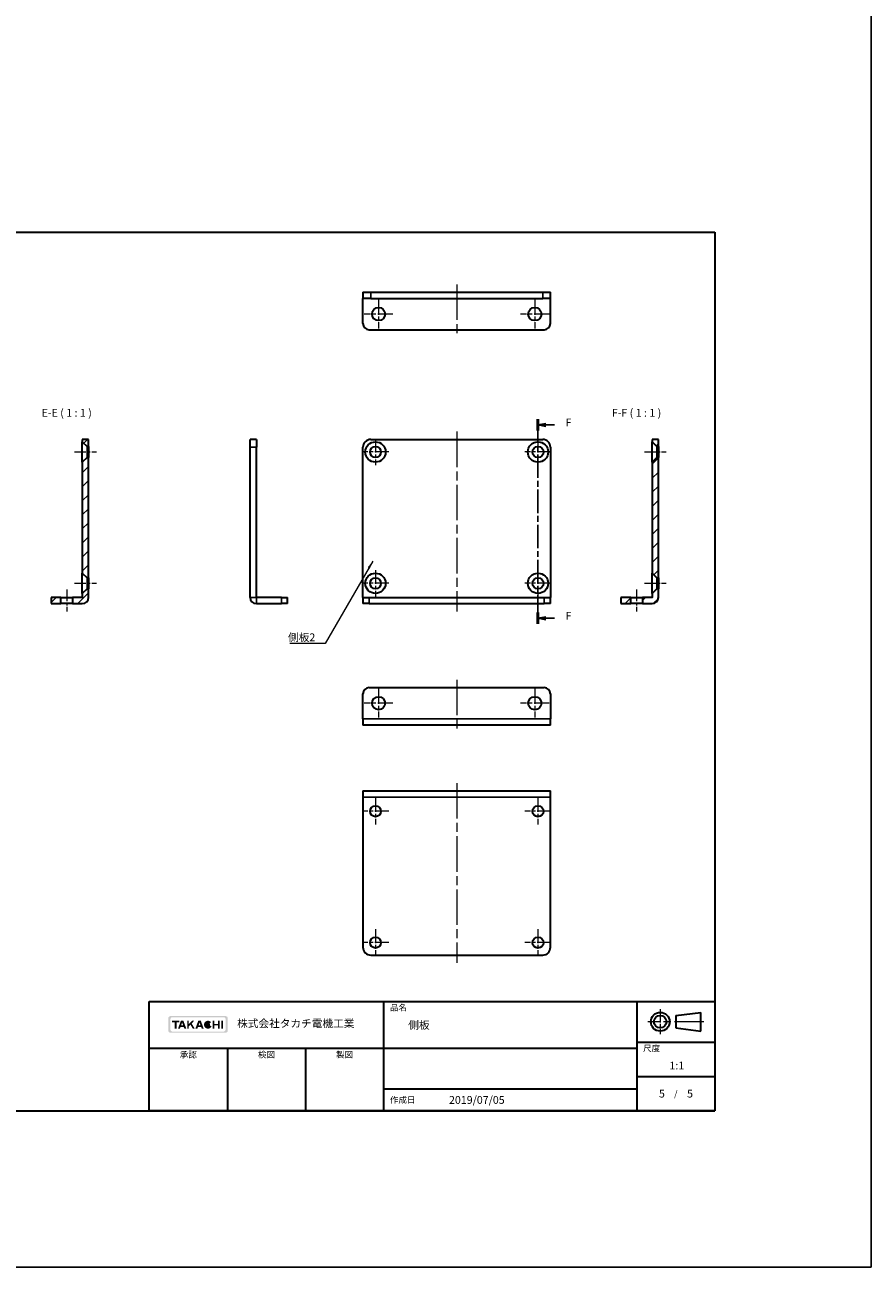
# Model space of a CAD drawing. Units: millimetres. Extents: x -50 to 7364, y -50 to 4717.
# Drawn here: x 2596 to 2867, y 3922 to 4319 of the extents above; entities that cross this region are included whole.
import ezdxf
from ezdxf.enums import TextEntityAlignment as Align

# ---------------------------------------------------------------- set-up
doc = ezdxf.new("R2010")
doc.units = ezdxf.units.MM
doc.header["$LTSCALE"] = 2
doc.linetypes.add('CHAIN', pattern=[0.3543, 0.2362, -0.0295, 0.0591, -0.0295])
for name, color, linetype, lineweight in [('Border (ISO)', 7, 'Continuous', 35), ('Section Line (ISO)', 7, 'CHAIN', 25), ('Symbol (ISO)', 7, 'Continuous', 18), ('Title (ISO)', 7, 'Continuous', 35), ('Visible (ISO)', 7, 'Continuous', 35), ('Visible Narrow (ISO)', 7, 'Continuous', 25)]:
    doc.layers.add(name, color=color, linetype=linetype, lineweight=lineweight)
for name, color, linetype, lineweight, true_color in [('Center Mark (ISO)', 7, 'Continuous', 18, 0x80ffff), ('Centerline (ISO)', 7, 'Continuous', 18, 0x80ffff), ('Hatch (ISO)', 1, 'Continuous', 18, 0xff0000)]:
    doc.layers.add(name, color=color, linetype=linetype, lineweight=lineweight, true_color=true_color)
doc.styles.add('Note Text (TK)', font='txt')
doc.dimstyles.new('Default - Method 1b (TK)$7', dxfattribs={"dimscale": 2, "dimtxt": 2.5, "dimasz": 2.5, "dimexe": 1, "dimexo": 1.5, "dimgap": 1, "dimtad": 1, "dimtoh": 1, "dimrnd": 1e-08, "dimdsep": 46, "dimtxsty": 'Note Text (TK)', "dimcen": 0.09, "dimdle": 5, "dimclrd": 256, "dimclre": 100, "dimclrt": 7, "dimadec": 1, "dimazin": 1, "dimtfac": 1, "dimtmove": 0, "dimatfit": 3, "dimfxl": 0, "dimtolj": 1, "dimlwd": -1, "dimlwe": -1, "dimarcsym": 0})
pattern_1 = [(45, (2411.5, 3964), (-2.245064, 2.245064), [])]

# ---------------------------------------------------------------- blocks, each defined once
blk = doc.blocks.new('図面枠 tk図枠')
at = {"layer": 'Border (ISO)'}
for p, q in [((14.5, 289), (405.5, 289)), ((14.5, 289), (14.5, 8)), ((405.5, 289), (405.5, 8)), ((14.5, 8), (405.5, 8))]:
    blk.add_line(p, q, dxfattribs=at)
blk = doc.blocks.new('表題欄 tk表題欄')
at = {"layer": 'Hatch (ISO)'}
h = blk.add_hatch(color=256, dxfattribs=at)
edge = h.paths.add_edge_path(flags=0)
edge.add_arc((98.49, 235.66), 0.596, 270, 360)
edge.add_line((99.09, 235.66), (99.09, 239.07))
edge.add_arc((98.49, 239.07), 0.596, 0, 90)
edge.add_line((98.49, 239.67), (82.05, 239.67))
edge.add_arc((82.05, 239.07), 0.596, 90, 180)
edge.add_line((81.46, 239.07), (81.46, 235.66))
edge.add_arc((82.05, 235.66), 0.596, 180, 270)
edge.add_line((82.05, 235.06), (98.49, 235.06))
edge = h.paths.add_edge_path()
edge.add_line((80.76, 239.32), (80.76, 235.41))
edge.add_arc((81.46, 235.41), 0.702, 180, 270)
edge.add_line((81.46, 234.71), (99.09, 234.71))
edge.add_arc((99.09, 235.41), 0.702, 270, 360)
edge.add_line((99.79, 235.41), (99.79, 239.32))
edge.add_arc((99.09, 239.32), 0.702, 0, 90)
edge.add_line((99.09, 240.02), (81.46, 240.02))
edge.add_arc((81.46, 239.32), 0.702, 90, 180)
for points in [[(81.99, 238.51), (81.99, 238.02), (82.84, 238.02), (82.84, 236.02), (83.42, 236.02), (83.42, 238.02), (84.27, 238.02), (84.27, 238.51)], [(88.6, 236.02), (87.86, 237.25), (87.33, 236.69), (87.33, 236.02), (86.81, 236.02), (86.81, 238.51), (87.33, 238.51), (87.33, 237.46), (88.31, 238.51), (89.02, 238.51), (88.24, 237.66), (89.22, 236.02)], [(95.01, 238.51), (95.01, 236.02), (95.53, 236.02), (95.53, 237.02), (96.69, 237.02), (96.69, 236.02), (97.2, 236.02), (97.2, 238.51), (96.69, 238.51), (96.69, 237.51), (95.53, 237.51), (95.53, 238.51)], [(97.76, 238.51), (97.76, 236.02), (98.28, 236.02), (98.28, 238.51)]]:
    blk.add_hatch(color=256, dxfattribs=at).paths.add_polyline_path(points)
h = blk.add_hatch(color=256, dxfattribs=at)
h.paths.add_polyline_path([(85.51, 237.07), (84.87, 237.07), (85.19, 237.94)], flags=0)
h.paths.add_polyline_path([(85.7, 236.56), (84.68, 236.56), (84.48, 236.02), (83.87, 236.02), (84.78, 238.51), (85.6, 238.51), (86.51, 236.02), (85.89, 236.02)])
h = blk.add_hatch(color=256, dxfattribs=at)
h.paths.add_polyline_path([(90.44, 237.07), (91.08, 237.07), (90.76, 237.94)], flags=0)
h.paths.add_polyline_path([(90.06, 236.02), (90.25, 236.56), (91.27, 236.56), (91.47, 236.02), (92.08, 236.02), (91.17, 238.51), (90.35, 238.51), (89.44, 236.02)])
h = blk.add_hatch(color=256, dxfattribs=at)
edge = h.paths.add_edge_path()
edge.add_arc((93.44, 237.26), 1.27, 38.5505, 336.582)
edge.add_line((94.61, 236.76), (94.09, 236.98))
edge.add_ellipse((93.44, 237.26), major_axis=(0, -0.8), ratio=0.867347, start_angle=124.651, end_angle=429.4109, ccw=False)
edge.add_line((94.01, 237.72), (94.44, 238.06))
at = {"layer": 'Title (ISO)'}
for p, q in [((74.67, 244.72), (255.67, 244.72)), ((74.67, 209.72), (74.67, 244.72)), ((149.67, 244.72), (149.67, 209.72)), ((230.67, 244.72), (230.67, 209.72)), ((255.67, 244.72), (255.67, 209.72)), ((243.17, 240.22), (251.17, 241.22)), ((243.17, 240.22), (243.17, 236.22)), ((251.17, 235.22), (251.17, 241.22)), ((243.17, 236.22), (251.17, 235.22)), ((230.67, 231.72), (255.67, 231.72)), ((74.67, 229.72), (230.67, 229.72)), ((99.67, 229.72), (99.67, 209.72)), ((124.67, 229.72), (124.67, 209.72)), ((230.67, 220.72), (255.67, 220.72)), ((149.67, 216.72), (230.67, 216.72)), ((255.67, 209.72), (74.67, 209.72))]:
    blk.add_line(p, q, dxfattribs=at)
at = {"layer": 'Title (ISO)', "color": 4, "linetype": 'CHAIN', "lineweight": 18, "ltscale": 8.88956, "true_color": 0x00ffff}
blk.add_line((238.17, 242.22), (238.17, 234.22), dxfattribs=at)
at = {"layer": 'Title (ISO)', "color": 4, "linetype": 'CHAIN', "lineweight": 18, "ltscale": 20.001633, "true_color": 0x00ffff}
blk.add_line((252.17, 238.22), (234.17, 238.22), dxfattribs=at)
at = {"layer": 'Title (ISO)'}
for radius in [3, 2]:
    blk.add_circle((238.17, 238.22), radius, dxfattribs=at)
at = {"layer": 'Title (ISO)', "color": 1, "true_color": 0xff0000, "char_height": 2, "line_spacing_factor": 1.5, "style": 'Note Text (TK)'}
for s, insert, attachment_point in [('\\fＭＳ Ｐゴシック|b0|i0;\\H2.0000;品名', (151.67, 242.72), 4), ('\\fＭＳ Ｐゴシック|b0|i0;\\H2.0000;尺度', (232.67, 229.72), 4), ('\\fＭＳ Ｐゴシック|b0|i0;\\H2.0000;承認', (87.17, 227.72), 5), ('\\fＭＳ Ｐゴシック|b0|i0;\\H2.0000;検図', (112.17, 227.72), 5), ('\\fＭＳ Ｐゴシック|b0|i0;\\H2.0000;製図', (137.17, 227.72), 5), ('\\fＭＳ Ｐゴシック|b0|i0;\\H2.0000;作成日', (151.67, 213.22), 4)]:
    blk.add_mtext(s, dxfattribs=dict(at, insert=insert, attachment_point=attachment_point))
at = {"layer": 'Title (ISO)', "color": 7, "line_spacing_factor": 1.5, "style": 'Note Text (TK)'}
for s, insert, char_height, attachment_point in [('株式会社タカチ電機工業', (102.79, 237.36), 2.5, 4), ('\\fＭＳ Ｐゴシック|b0|i0;\\H2.0000;/', (243.17, 215.22), 2, 5)]:
    blk.add_mtext(s, dxfattribs=dict(at, insert=insert, char_height=char_height, attachment_point=attachment_point))
at = {"layer": 'Title (ISO)', "color": 7, "style": 'Note Text (TK)'}
for tag, p in [('<品名>_001', (157.48, 235.82)), ('作成日_001', (170.57, 211.94)), ('<ページ_No.>_001', (237.91, 213.97)), ('<総ページ数>_001', (246.76, 213.97))]:
    blk.add_attdef(tag, p, '', height=2.5, dxfattribs=at)
blk.add_attdef('<尺度>', text='', height=2.5, dxfattribs=at).set_placement((243.17, 224.22), align=Align.MIDDLE_CENTER)
blk = doc.blocks.new('2dTransSection5')
at = {"layer": 'Section Line (ISO)', "linetype": 'CHAIN', "ltscale": 15.863674}
blk.add_line((348.89, 229.18), (348.89, 163.73), dxfattribs=at)
at = {"layer": 'Section Line (ISO)', "linetype": 'Continuous', "lineweight": 50}
for p, q in [((348.89, 229.18), (348.89, 225.56)), ((348.89, 167.35), (348.89, 163.73))]:
    blk.add_line(p, q, dxfattribs=at)
at = {"layer": 'Section Line (ISO)', "linetype": 'Continuous'}
for p, q in [((351.39, 227.87), (348.89, 227.37)), ((351.39, 227.37), (348.89, 227.37)), ((348.89, 227.37), (351.39, 226.87)), ((354.2, 227.37), (351.39, 227.37)), ((351.39, 166.04), (348.89, 165.54)), ((351.39, 165.54), (348.89, 165.54)), ((348.89, 165.54), (351.39, 165.04)), ((354.2, 165.54), (351.39, 165.54))]:
    blk.add_line(p, q, dxfattribs=at)
at = {"layer": 'Section Line (ISO)', "char_height": 2.5, "attachment_point": 7, "style": 'Note Text (TK)'}
for insert in [(357.71, 226.14), (357.71, 164.31)]:
    blk.add_mtext('F', dxfattribs=dict(at, insert=insert))

msp = doc.modelspace()

# ---------------------------------------------------------------- hatches: boundary and pattern name
at = {"layer": 'Hatch (ISO)'}
h = msp.add_hatch(dxfattribs=at)
h.set_pattern_fill('ANSI31', color=256, scale=25.4, style=0)
h.set_pattern_definition(pattern_1)
h.paths.add_polyline_path([(2604.5812, 4136.232), (2604.5812, 4134.232), (2607.7346, 4134.232), (2607.7346, 4136.232)])
h.paths.add_polyline_path([(2614.5812, 4185.982), (2616.0812, 4184.482), (2616.5812, 4184.482), (2616.5812, 4186.732), (2614.5812, 4186.732)])
h.paths.add_polyline_path([(2614.5812, 4143.982), (2616.0812, 4142.482), (2616.5812, 4142.482), (2616.5812, 4180.982), (2616.0812, 4180.982), (2614.5812, 4179.482)])
edge = h.paths.add_edge_path()
edge.add_line((2616.0812, 4138.982), (2614.5812, 4137.482))
edge.add_line((2614.5812, 4137.482), (2614.5812, 4136.233))
edge.add_ellipse((2614.5802, 4136.233), major_axis=(0.001, 0), ratio=1, start_angle=270, end_angle=360, ccw=False)
edge.add_line((2614.5802, 4136.232), (2611.4278, 4136.232))
edge.add_line((2611.4278, 4136.232), (2611.4278, 4134.232))
edge.add_line((2611.4278, 4134.232), (2614.5802, 4134.232))
edge.add_ellipse((2614.5802, 4136.233), major_axis=(0, -2.001), ratio=1, start_angle=0, end_angle=90)
edge.add_line((2616.5812, 4136.233), (2616.5812, 4138.982))
edge.add_line((2616.5812, 4138.982), (2616.0812, 4138.982))
h = msp.add_hatch(dxfattribs=at)
h.set_pattern_fill('ANSI31', color=256, scale=25.4, style=0)
h.set_pattern_definition(pattern_1)
h.paths.add_polyline_path([(2786.936, 4136.232), (2786.936, 4134.232), (2790.0894, 4134.232), (2790.0894, 4136.232)])
h.paths.add_polyline_path([(2796.936, 4185.982), (2798.436, 4184.482), (2798.936, 4184.482), (2798.936, 4186.732), (2796.936, 4186.732)])
h.paths.add_polyline_path([(2796.936, 4143.982), (2798.436, 4142.482), (2798.936, 4142.482), (2798.936, 4180.982), (2798.436, 4180.982), (2796.936, 4179.482)])
edge = h.paths.add_edge_path()
edge.add_line((2798.436, 4138.982), (2796.936, 4137.482))
edge.add_line((2796.936, 4137.482), (2796.936, 4136.233))
edge.add_ellipse((2796.935, 4136.233), major_axis=(0.001, 0), ratio=1, start_angle=270, end_angle=360, ccw=False)
edge.add_line((2796.935, 4136.232), (2793.7826, 4136.232))
edge.add_line((2793.7826, 4136.232), (2793.7826, 4134.232))
edge.add_line((2793.7826, 4134.232), (2796.935, 4134.232))
edge.add_ellipse((2796.935, 4136.233), major_axis=(0, -2.001), ratio=1, start_angle=0, end_angle=90)
edge.add_line((2798.936, 4136.233), (2798.936, 4138.982))
edge.add_line((2798.936, 4138.982), (2798.436, 4138.982))

# ---------------------------------------------------------------- linework, layer by layer
at = {"color": 6}
msp.add_lwpolyline([(-50, 4584), (2867, 4584), (2867, 3922), (-50, 3922)], close=True, dxfattribs=at)
at = {"layer": 'Center Mark (ISO)', "linetype": 'CHAIN', "ltscale": 10.223008}
for p, q in [((2709.3871, 4231.454), (2709.3871, 4222.254)), ((2759.3871, 4231.454), (2759.3871, 4222.254)), ((2713.9871, 4226.854), (2704.7871, 4226.854)), ((2763.9871, 4226.854), (2754.7871, 4226.854)), ((2709.3871, 4106.9665), (2709.3871, 4097.7665)), ((2759.3871, 4106.9665), (2759.3871, 4097.7665)), ((2713.9871, 4102.3665), (2704.7871, 4102.3665)), ((2763.9871, 4102.3665), (2754.7871, 4102.3665))]:
    msp.add_line(p, q, dxfattribs=at)
at = {"layer": 'Center Mark (ISO)', "linetype": 'CHAIN', "ltscale": 9.445163}
for p, q in [((2708.3871, 4186.982), (2708.3871, 4178.482)), ((2760.3871, 4186.982), (2760.3871, 4178.482)), ((2712.6371, 4182.732), (2704.1371, 4182.732)), ((2764.6371, 4182.732), (2756.1371, 4182.732)), ((2708.3871, 4144.982), (2708.3871, 4136.482)), ((2760.3871, 4144.982), (2760.3871, 4136.482)), ((2712.6371, 4140.732), (2704.1371, 4140.732)), ((2764.6371, 4140.732), (2756.1371, 4140.732)), ((2708.3871, 4072.0648), (2708.3871, 4063.5648)), ((2760.3871, 4072.0648), (2760.3871, 4063.5648)), ((2712.6371, 4067.8148), (2704.1371, 4067.8148)), ((2764.6371, 4067.8148), (2756.1371, 4067.8148)), ((2708.3871, 4030.0648), (2708.3871, 4021.5648)), ((2760.3871, 4030.0648), (2760.3871, 4021.5648)), ((2712.6371, 4025.8148), (2704.1371, 4025.8148)), ((2764.6371, 4025.8148), (2756.1371, 4025.8148))]:
    msp.add_line(p, q, dxfattribs=at)
at = {"layer": 'Centerline (ISO)', "linetype": 'CHAIN', "ltscale": 23.990969}
for p, q in [((2734.3871, 4236.354), (2734.3871, 4219.354)), ((2734.3871, 4189.232), (2734.3871, 4131.732)), ((2734.3871, 4109.8665), (2734.3871, 4092.8665)), ((2734.3871, 4076.8148), (2734.3871, 4019.3148))]:
    msp.add_line(p, q, dxfattribs=at)
at = {"layer": 'Centerline (ISO)', "linetype": 'CHAIN', "ltscale": 7.778352}
for p, q in [((2612.0812, 4182.732), (2619.0812, 4182.732)), ((2794.436, 4182.732), (2801.436, 4182.732)), ((2612.0812, 4140.732), (2619.0812, 4140.732)), ((2794.436, 4140.732), (2801.436, 4140.732)), ((2609.5812, 4138.732), (2609.5812, 4131.732)), ((2791.936, 4138.732), (2791.936, 4131.732))]:
    msp.add_line(p, q, dxfattribs=at)
at = {"layer": 'Visible (ISO)'}
for p, q in [((2704.3871, 4233.854), (2706.8871, 4233.854)), ((2704.3871, 4233.854), (2704.3871, 4231.854)), ((2704.3871, 4231.853), (2704.3871, 4231.854)), ((2706.8871, 4231.854), (2704.3871, 4231.854)), ((2704.3871, 4223.854), (2704.3871, 4231.853)), ((2706.8871, 4233.854), (2761.8871, 4233.854)), ((2706.8871, 4231.854), (2761.8871, 4231.854)), ((2761.8871, 4233.854), (2764.3871, 4233.854)), ((2764.3871, 4231.854), (2761.8871, 4231.854)), ((2764.3871, 4231.854), (2764.3871, 4233.854)), ((2764.3871, 4231.853), (2764.3871, 4231.854)), ((2764.3871, 4223.854), (2764.3871, 4231.853)), ((2706.3871, 4221.854), (2762.3871, 4221.854)), ((2616.5812, 4186.732), (2614.5812, 4186.732)), ((2614.5812, 4186.732), (2614.5812, 4185.982)), ((2614.5812, 4185.982), (2616.0812, 4184.482)), ((2614.5812, 4179.482), (2614.5812, 4185.982)), ((2616.0812, 4184.482), (2616.5812, 4184.482)), ((2616.0812, 4184.482), (2616.0812, 4180.982)), ((2616.5812, 4184.482), (2616.5812, 4186.732)), ((2616.5812, 4184.482), (2616.5812, 4180.982)), ((2670.2655, 4186.732), (2668.2655, 4186.732)), ((2668.2655, 4184.232), (2668.2655, 4186.732)), ((2668.2655, 4136.233), (2668.2655, 4184.232)), ((2670.2655, 4186.732), (2670.2655, 4184.232)), ((2670.2655, 4136.233), (2670.2655, 4184.232)), ((2704.3871, 4136.233), (2704.3871, 4184.232)), ((2706.8871, 4186.732), (2761.8871, 4186.732)), ((2764.3871, 4184.232), (2764.3871, 4136.233)), ((2798.936, 4186.732), (2796.936, 4186.732)), ((2796.936, 4186.732), (2796.936, 4185.982)), ((2796.936, 4185.982), (2798.436, 4184.482)), ((2796.936, 4179.482), (2796.936, 4185.982)), ((2798.436, 4184.482), (2798.936, 4184.482)), ((2798.436, 4184.482), (2798.436, 4180.982)), ((2798.936, 4184.482), (2798.936, 4186.732)), ((2798.936, 4184.482), (2798.936, 4180.982)), ((2616.0812, 4180.982), (2614.5812, 4179.482)), ((2616.5812, 4180.982), (2616.0812, 4180.982)), ((2616.5812, 4142.482), (2616.5812, 4180.982)), ((2798.436, 4180.982), (2796.936, 4179.482)), ((2798.936, 4180.982), (2798.436, 4180.982)), ((2798.936, 4142.482), (2798.936, 4180.982)), ((2614.5812, 4179.482), (2614.5812, 4143.982)), ((2796.936, 4179.482), (2796.936, 4143.982)), ((2614.5812, 4143.982), (2616.0812, 4142.482)), ((2614.5812, 4137.482), (2614.5812, 4143.982)), ((2616.0812, 4142.482), (2616.5812, 4142.482)), ((2616.0812, 4142.482), (2616.0812, 4138.982)), ((2616.5812, 4142.482), (2616.5812, 4138.982)), ((2796.936, 4143.982), (2798.436, 4142.482)), ((2796.936, 4137.482), (2796.936, 4143.982)), ((2798.436, 4142.482), (2798.936, 4142.482)), ((2798.436, 4142.482), (2798.436, 4138.982)), ((2798.936, 4142.482), (2798.936, 4138.982)), ((2616.0812, 4138.982), (2614.5812, 4137.482)), ((2614.5812, 4137.482), (2614.5812, 4136.233)), ((2616.5812, 4138.982), (2616.0812, 4138.982)), ((2616.5812, 4136.233), (2616.5812, 4138.982)), ((2798.436, 4138.982), (2796.936, 4137.482)), ((2796.936, 4137.482), (2796.936, 4136.233)), ((2798.936, 4138.982), (2798.436, 4138.982)), ((2798.936, 4136.233), (2798.936, 4138.982)), ((2604.5812, 4136.232), (2604.5812, 4134.232)), ((2607.7346, 4136.232), (2604.5812, 4136.232)), ((2604.5812, 4134.232), (2607.7346, 4134.232)), ((2607.7346, 4134.232), (2607.7346, 4136.232)), ((2607.7346, 4136.232), (2611.4278, 4136.232)), ((2611.4278, 4134.232), (2607.7346, 4134.232)), ((2614.5802, 4136.232), (2611.4278, 4136.232)), ((2611.4278, 4136.232), (2611.4278, 4134.232)), ((2611.4278, 4134.232), (2614.5802, 4134.232)), ((2678.2655, 4136.232), (2670.2665, 4136.232)), ((2670.2665, 4134.232), (2678.2655, 4134.232)), ((2678.2655, 4136.232), (2680.2655, 4136.232)), ((2680.2655, 4134.232), (2678.2655, 4134.232)), ((2680.2655, 4134.232), (2680.2655, 4136.232)), ((2704.3871, 4136.232), (2704.3871, 4136.233)), ((2704.3871, 4136.232), (2706.3871, 4136.232)), ((2704.3871, 4136.232), (2704.3871, 4134.232)), ((2706.3871, 4134.232), (2704.3871, 4134.232)), ((2706.3871, 4136.232), (2762.3871, 4136.232)), ((2706.3871, 4134.232), (2762.3871, 4134.232)), ((2762.3871, 4136.232), (2764.3871, 4136.232)), ((2764.3871, 4134.232), (2762.3871, 4134.232)), ((2764.3871, 4136.232), (2764.3871, 4136.233)), ((2764.3871, 4134.232), (2764.3871, 4136.232)), ((2786.936, 4136.232), (2786.936, 4134.232)), ((2790.0894, 4136.232), (2786.936, 4136.232)), ((2786.936, 4134.232), (2790.0894, 4134.232)), ((2790.0894, 4134.232), (2790.0894, 4136.232)), ((2790.0894, 4136.232), (2793.7826, 4136.232)), ((2793.7826, 4134.232), (2790.0894, 4134.232)), ((2796.935, 4136.232), (2793.7826, 4136.232)), ((2793.7826, 4136.232), (2793.7826, 4134.232)), ((2793.7826, 4134.232), (2796.935, 4134.232)), ((2704.3871, 4097.3675), (2704.3871, 4105.3665)), ((2706.3871, 4107.3665), (2762.3871, 4107.3665)), ((2764.3871, 4105.3665), (2764.3871, 4097.3675)), ((2704.3871, 4097.3675), (2704.3871, 4095.3665)), ((2764.3871, 4095.3665), (2764.3871, 4097.3675)), ((2764.3871, 4095.3665), (2704.3871, 4095.3665)), ((2704.3871, 4074.3148), (2764.3871, 4074.3148)), ((2704.3871, 4074.3148), (2704.3871, 4072.3138)), ((2764.3871, 4072.3138), (2764.3871, 4074.3148)), ((2704.3871, 4072.3138), (2704.3871, 4024.3148)), ((2764.3871, 4024.3148), (2764.3871, 4072.3138)), ((2706.8871, 4021.8148), (2761.8871, 4021.8148))]:
    msp.add_line(p, q, dxfattribs=at)
for centre, radius in [((2709.3871, 4226.854), 2.1), ((2759.3871, 4226.854), 2.1), ((2708.3871, 4182.732), 3.25), ((2708.3871, 4182.732), 1.75), ((2760.3871, 4182.732), 3.25), ((2760.3871, 4182.732), 1.75), ((2708.3871, 4140.732), 3.25), ((2708.3871, 4140.732), 1.75), ((2760.3871, 4140.732), 3.25), ((2760.3871, 4140.732), 1.75), ((2709.3871, 4102.3665), 2.1), ((2759.3871, 4102.3665), 2.1), ((2708.3871, 4067.8148), 1.75), ((2760.3871, 4067.8148), 1.75), ((2708.3871, 4025.8148), 1.75), ((2760.3871, 4025.8148), 1.75)]:
    msp.add_circle(centre, radius, dxfattribs=at)
for centre, radius, start, end in [((2706.3871, 4223.854), 2, 180, 270), ((2762.3871, 4223.854), 2, 270, 0), ((2706.8871, 4184.232), 2.5, 90, 180), ((2761.8871, 4184.232), 2.5, 0, 90), ((2614.5802, 4136.233), 0.001, 270, 0), ((2614.5802, 4136.233), 2.001, 270, 0), ((2670.2665, 4136.233), 2.001, 180, 270), ((2670.2665, 4136.233), 0.001, 180, 270), ((2796.935, 4136.233), 0.001, 270, 0), ((2796.935, 4136.233), 2.001, 270, 0), ((2706.3871, 4105.3665), 2, 90, 180), ((2762.3871, 4105.3665), 2, 0, 90), ((2706.8871, 4024.3148), 2.5, 180, 270), ((2761.8871, 4024.3148), 2.5, 270, 0)]:
    msp.add_arc(centre, radius, start, end, dxfattribs=at)
at = {"layer": 'Visible Narrow (ISO)'}
for p, q in [((2764.3871, 4231.853), (2704.3871, 4231.853)), ((2706.8871, 4231.854), (2706.8871, 4233.854)), ((2761.8871, 4233.854), (2761.8871, 4231.854)), ((2668.2655, 4184.232), (2670.2655, 4184.232)), ((2668.2655, 4136.233), (2670.2655, 4136.233)), ((2670.2665, 4136.232), (2670.2665, 4134.232)), ((2678.2655, 4136.232), (2678.2655, 4134.232)), ((2704.3871, 4136.233), (2764.3871, 4136.233)), ((2706.3871, 4134.232), (2706.3871, 4136.232)), ((2762.3871, 4136.232), (2762.3871, 4134.232)), ((2704.3871, 4097.3675), (2764.3871, 4097.3675)), ((2764.3871, 4072.3138), (2704.3871, 4072.3138))]:
    msp.add_line(p, q, dxfattribs=at)

# ---------------------------------------------------------------- block references
msp.add_blockref('図面枠 tk図枠', (2411.5, 3964))
ref = msp.add_blockref('表題欄 tk表題欄', (2561.3349, 3762.2845))
ref.add_attrib('<品名>_001', '側板', (2718.8722, 3998.1932), dxfattribs={"layer": 'Title (ISO)', "color": 7, "height": 2.5, "style": 'Note Text (TK)'})
ref.add_attrib('<尺度>_001', '1:1', (2802.4616, 3985.25), dxfattribs={"layer": 'Title (ISO)', "color": 7, "height": 2.5, "style": 'Note Text (TK)'})
ref.add_attrib('作成日_001', '2019/07/05', (2731.9091, 3974.2287), dxfattribs={"layer": 'Title (ISO)', "color": 7, "height": 2.5, "style": 'Note Text (TK)'})
ref.add_attrib('<ページ_No.>_001', '5', (2799.0909, 3976.25), dxfattribs={"layer": 'Title (ISO)', "color": 7, "height": 2.5, "style": 'Note Text (TK)'})
ref.add_attrib('<総ページ数>_001', '5', (2808.0909, 3976.25), dxfattribs={"layer": 'Title (ISO)', "color": 7, "height": 2.5, "style": 'Note Text (TK)'})
at = {"layer": 'Section Line (ISO)'}
msp.add_blockref('2dTransSection5', (2411.5, 3964), dxfattribs=at)

# ---------------------------------------------------------------- texts
at = {"layer": 'Symbol (ISO)', "color": 7, "char_height": 2.5, "attachment_point": 7, "style": 'Note Text (TK)'}
for s, insert in [('E-E ( 1 : 1 )', (2601.555, 4193.232)), ('F-F ( 1 : 1 )', (2784.0162, 4193.232))]:
    msp.add_mtext(s, dxfattribs=dict(at, insert=insert))
at = {"layer": 'Symbol (ISO)', "color": 7, "insert": (2680.4051, 4124.7103), "char_height": 2.5, "width": 9.356725, "attachment_point": 1, "line_spacing_factor": 1.5, "style": 'Note Text (TK)'}
msp.add_mtext('{\\fＭＳ Ｐゴシック|b0|i0;側板2}', dxfattribs=at)

# ---------------------------------------------------------------- leaders
at = {"layer": 'Symbol (ISO)', "color": 100, "true_color": 0x00ff40, "annotation_type": 0, "has_hookline": 1, "hookline_direction": 1, "text_width": 8.7784}
msp.add_leader([(2707.5129, 4147.7925), (2692.2619, 4121.4733), (2689.7619, 4121.4733)], dimstyle='Default - Method 1b (TK)$7', override={"dimscale": 0, "dimgap": 0, "dimtad": 1}, dxfattribs=at)

doc.saveas('drawing.dxf')
